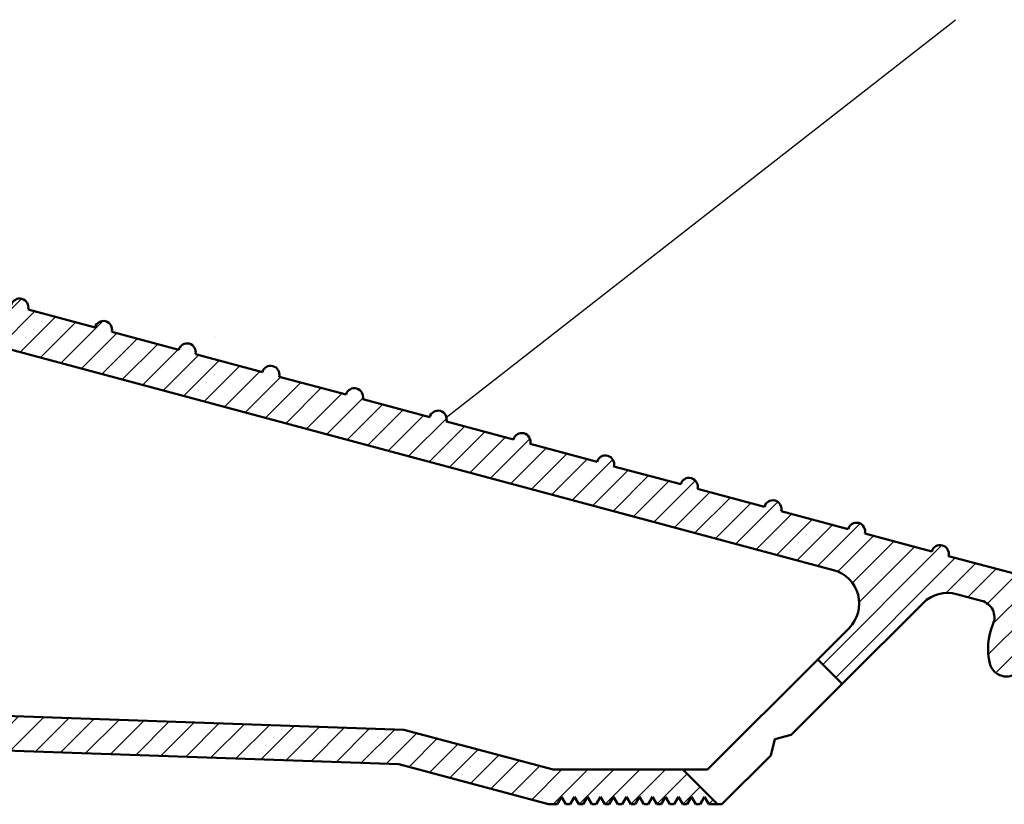
# Model space of a CAD drawing. Units: millimetres. Extents: x 7798 to 11694, y -2325 to 1114.
# Drawn here: x 8008 to 8064, y -183 to -138 of the extents above; entities that cross this region are included whole.
import ezdxf

# ---------------------------------------------------------------- set-up
doc = ezdxf.new("R2010")
doc.units = ezdxf.units.MM
doc.layers.add('Hatch', color=7, linetype='Continuous', lineweight=9, true_color=0x1e1e47)
doc.layers.add('Hatching', color=32, linetype='Continuous')
doc.layers.add('Visible Edges(ISO)', color=7, linetype='Continuous', lineweight=50)

# ---------------------------------------------------------------- blocks, each defined once
blk = doc.blocks.new('A$C7E102BA4')
at = {"layer": 'Hatch'}
h = blk.add_hatch(dxfattribs=at)
h.set_pattern_fill('ANSI31', color=256, scale=4.2291, style=0)
h.set_pattern_definition([(45, (-26.12414287936781, -31.77458261615607), (-0.3738031610395035, 0.3738031610395036), [])])
edge = h.paths.add_edge_path()
edge.add_line((52.44695508281893, 7.991999379843492), (52.69670508281888, 7.991999379843492))
edge.add_ellipse((52.69670508281934, 7.49249937984348), major_axis=(-5.927338960910376e-16, 0.4995000000000004), ratio=1, start_angle=180, end_angle=360.00000000000006, ccw=False)
edge.add_line((52.69670508281934, 6.992999379843468), (50.44895508281934, 6.992999379843695))
edge.add_line((50.44895508281934, 6.992999379843695), (50.44895508281934, 5.993999379843444))
edge.add_line((50.44895508281934, 5.993999379843444), (53.19620508281923, 5.993999379843444))
edge.add_ellipse((53.19620508281923, 6.992999379843468), major_axis=(1.185467792182075e-15, -0.9990000000000008), ratio=1, start_angle=0, end_angle=90.0000000000002)
edge.add_line((54.19520508281903, 6.992999379843468), (54.19520508281903, 13.57504002337168))
edge.add_ellipse((54.69470508281893, 13.57504002337168), major_axis=(-0.4994999999999982, -3.920072300892632e-15), ratio=1, start_angle=261.1519750925154, end_angle=359.99999999999994, ccw=False)
edge.add_ellipse((54.84836537702949, 14.56215172626207), major_axis=(-0.07683014710522804, -0.4935558514451923), ratio=1, start_angle=0, end_angle=172.7698464292827)
edge.add_ellipse((55.19420508281928, 15.76205649764995), major_axis=(-0.207503823473719, -0.7199428628327303), ratio=1, start_angle=107.1563569564037, end_angle=359.99999999999994, ccw=False)
edge.add_ellipse((56.44273399300118, 15.78555379408374), major_axis=(-0.4994115640728126, -0.009398918573507178), ratio=1, start_angle=0, end_angle=180)
edge.add_ellipse((55.19420508281837, 15.76205649764995), major_axis=(1.74794047425567, 0.03289621500732707), ratio=1, start_angle=5.026412309096172e-14, end_angle=3.393042156286095)
edge.add_ellipse((57.43511431993329, 15.93728735542607), major_axis=(-0.4979798304697887, -0.03894019061690484), ratio=1, start_angle=250.5287793655101, end_angle=360, ccw=False)
edge.add_line((57.56439443296176, 16.41976730565739), (93.63234611165535, 6.755388780706653))
edge.add_ellipse((93.37378588559795, 5.790428880244008), major_axis=(0.2585602260574229, 0.9649599004627832), ratio=1, start_angle=240.0000000000006, end_angle=360, ccw=False)
edge.add_line((94.08018556000343, 5.084029205838647), (93.1739542688324, 4.177797914667622))
edge.add_line((93.1739542688324, 4.177797914667622), (93.88035394323788, 3.471398240262147))
edge.add_line((93.88035394323788, 3.471398240262147), (96.21402538201573, 5.805069679040116))
edge.add_ellipse((96.92042505642121, 5.098670004634755), major_axis=(-0.7063996744053597, 0.7063996744053775), ratio=1, start_angle=300.00000000000114, end_angle=360.00000000000006, ccw=False)
edge.add_line((97.1789852824786, 6.063629905097514), (97.89912174841129, 5.87066992061068))
edge.add_ellipse((97.76984163538236, 5.388189970379358), major_axis=(0.1292801130287158, 0.4824799502313913), ratio=1, start_angle=261.59996057777636, end_angle=360, ccw=False)
edge.add_ellipse((99.83272398105055, 4.495499379843523), major_axis=(-1.604464046630769, 0.6943149037501077), ratio=1, start_angle=4.543649544947657e-15, end_angle=37.8368776926597)
edge.add_ellipse((98.62340567738283, 4.184170288823907), major_axis=(-0.4837273214669434, -0.1245316364078286), ratio=1, start_angle=0, end_angle=180)
edge.add_ellipse((99.83272398105055, 4.495499379843523), major_axis=(-0.7255909822004238, -0.1867974546117529), ratio=1, start_angle=107.1563569564029, end_angle=360.0000000000006, ccw=False)
edge.add_ellipse((100.4869250580327, 3.431827666684285), major_axis=(-0.2616804307929714, 0.4254686852636789), ratio=1, start_angle=0, end_angle=180)
edge.add_ellipse((99.8327239810501, 4.495499379843523), major_axis=(0.9158815077754312, -1.489140398422911), ratio=1, start_angle=0, end_angle=36.91424715917292)
edge.add_ellipse((101.9241770590379, 3.67196790802484), major_axis=(-0.464767350663939, 0.1830069937374743), ratio=1, start_angle=257.7533102726898, end_angle=360, ccw=False)
edge.add_ellipse((95.82073061393248, -5.466197251991161), major_axis=(6.380875828974154, 9.553536303653084), ratio=1, start_angle=339.2048521796952, end_angle=360, ccw=False)
edge.add_ellipse((105.3811123420405, 1.344501263973029), major_axis=(-0.2034123771937938, -0.1449084790630603), ratio=1, start_angle=0, end_angle=88.7808488659853)
edge.add_line((105.5216600949066, 1.138051774595283), (105.9346487466041, 1.419208328337277))
edge.add_ellipse((105.7941009937381, 1.625657817715023), major_axis=(0.1405477528659723, -0.2064494893777375), ratio=1, start_angle=0, end_angle=91.16938280561143)
edge.add_ellipse((95.82073061393521, -5.466197251988774), major_axis=(10.17690855081933, 7.236586805820137), ratio=1, start_angle=0, end_angle=3.698489454266936)
edge.add_ellipse((105.3501510076271, 2.603982622722583), major_axis=(0.1594896430338834, -0.1921929141902007), ratio=1, start_angle=2.206509810265342e-12, end_angle=181.1459346897146)
edge.add_ellipse((95.82073061393203, -5.466197251991389), major_axis=(9.366118982503915, 8.259144716954244), ratio=1, start_angle=0, end_angle=9.186471575104543)
edge.add_ellipse((103.5536170816472, 4.338909740155145), major_axis=(0.1945457571972458, -0.1566110176729309), ratio=1, start_angle=0, end_angle=181.1459346897174)
edge.add_ellipse((95.82073061393248, -5.466197251991161), major_axis=(7.535247555930635, 9.957795967022282), ratio=1, start_angle=4.579998741307408e-14, end_angle=9.18647157510479)
edge.add_ellipse((101.4477676969586, 5.681632577901837), major_axis=(0.2218200410727087, -0.1147646804487406), ratio=1, start_angle=0, end_angle=181.1459346897142)
edge.add_ellipse((95.82073061393248, -5.46619725199082), major_axis=(5.402966227120285, 11.25813537840939), ratio=1, start_angle=0, end_angle=9.186398460068094)
edge.add_ellipse((99.11690060364435, 6.578607964020989), major_axis=(0.2401730315561953, -0.06849801028574978), ratio=1, start_angle=0, end_angle=180.9182956582514)
edge.add_line((98.8756606285283, 6.643248020535339), (96.94574082760255, 7.160368472650134))
edge.add_ellipse((96.7045008524874, 7.225008529164484), major_axis=(0.2412399751157067, -0.06464005651435342), ratio=1, start_angle=0, end_angle=180)
edge.add_line((96.46326087737134, 7.289648585678833), (94.5333410764456, 7.806769037793629))
edge.add_ellipse((94.29210110133045, 7.871409094308092), major_axis=(0.2412399751156978, -0.06464005651434898), ratio=1, start_angle=0, end_angle=180)
edge.add_line((94.05086112621439, 7.936049150822441), (92.12094132528864, 8.453169602937237))
edge.add_ellipse((91.87970135017349, 8.517809659451586), major_axis=(0.2412399751156979, -0.06464005651435459), ratio=1, start_angle=4.071109992273301e-13, end_angle=180)
edge.add_line((91.63846137505789, 8.582449715965936), (89.70854157413214, 9.099570168080731))
edge.add_ellipse((89.46730159901654, 9.164210224595195), major_axis=(0.2412399751156981, -0.0646400565143502), ratio=1, start_angle=0, end_angle=180)
edge.add_line((89.22606162390093, 9.228850281109544), (87.29614182297519, 9.74597073322434))
edge.add_ellipse((87.05490184785958, 9.81061078973869), major_axis=(0.2412399751156939, -0.06464005651435355), ratio=1, start_angle=2.035554996136651e-13, end_angle=180)
edge.add_line((86.81366187274398, 9.875250846253039), (84.88374207181823, 10.39237129836783))
edge.add_ellipse((84.64250209670263, 10.4570113548823), major_axis=(0.2412399751156934, -0.06464005651435237), ratio=1, start_angle=0, end_angle=180)
edge.add_line((84.40126212158702, 10.52165141139665), (82.47134232066128, 11.03877186351144))
edge.add_ellipse((82.23010234554567, 11.10341192002579), major_axis=(0.2412399751156935, -0.06464005651435459), ratio=1, start_angle=0, end_angle=180)
edge.add_line((81.98886237043007, 11.16805197654014), (80.05894256950432, 11.68517242865494))
edge.add_ellipse((79.81770259438872, 11.7498124851694), major_axis=(0.2412399751156935, -0.06464005651435459), ratio=1, start_angle=0, end_angle=180)
edge.add_line((79.57646261927312, 11.81445254168375), (77.64654281834737, 12.33157299379855))
edge.add_ellipse((77.40530284323177, 12.39621305031289), major_axis=(0.2412399751156939, -0.06464005651435355), ratio=1, start_angle=2.544443745170813e-13, end_angle=180)
edge.add_line((77.16406286811616, 12.46085310682724), (75.23414306719042, 12.97797355894204))
edge.add_ellipse((74.99290309207481, 13.04261361545639), major_axis=(0.2412399751156935, -0.06464005651435459), ratio=1, start_angle=0, end_angle=180)
edge.add_line((74.75166311695921, 13.10725367197074), (72.82174331603346, 13.62437412408553))
edge.add_ellipse((72.58050334091786, 13.6890141806), major_axis=(0.2412399751156935, -0.06464005651435459), ratio=1, start_angle=1.212586472307973e-13, end_angle=180)
edge.add_line((72.33926336580225, 13.75365423711435), (70.40934356487651, 14.27077468922914))
edge.add_ellipse((70.1681035897609, 14.33541474574349), major_axis=(0.2412399751156935, -0.06464005651435459), ratio=1, start_angle=0, end_angle=180)
edge.add_line((69.9268636146453, 14.40005480225784), (67.99694381371955, 14.91717525437264))
edge.add_ellipse((67.75570383860395, 14.9818153108871), major_axis=(0.2412399751156957, -0.0646400565143529), ratio=1, start_angle=0, end_angle=179.9999999999999)
edge.add_line((67.51446386348834, 15.04645536740145), (65.5845440625626, 15.56357581951625))
edge.add_ellipse((65.343304087447, 15.62821587603059), major_axis=(0.2412399751156958, -0.06464005651435238), ratio=1, start_angle=1.987846675914696e-15, end_angle=180)
edge.add_line((65.10206411233139, 15.69285593254494), (63.17214431140565, 16.20997638465974))
edge.add_ellipse((62.93090433629004, 16.2746164411742), major_axis=(0.2412399751156958, -0.06464005651435266), ratio=1, start_angle=0, end_angle=180)
edge.add_line((62.68966436117444, 16.33925649768855), (60.75974456024869, 16.85637694980335))
edge.add_ellipse((60.51850458513309, 16.9210170063177), major_axis=(0.2412399751156956, -0.06464005651435456), ratio=1, start_angle=0, end_angle=180)
edge.add_line((60.27726461001748, 16.98565706283205), (58.34734480909174, 17.50277751494684))
edge.add_ellipse((58.10610483397613, 17.56741757146119), major_axis=(0.2412399751156956, -0.06464005651435341), ratio=1, start_angle=0, end_angle=180)
edge.add_line((57.86486485886053, 17.63205762797566), (55.93494505793478, 18.14917808009045))
edge.add_ellipse((55.69370508281918, 18.2138181366048), major_axis=(0.2412399751156947, -0.06464005651435499), ratio=1, start_angle=1.017777498068325e-13, end_angle=180.0000000000001)
edge.add_line((55.45246510770357, 18.27845819311915), (54.69470508281938, 18.48149937984351))
edge.add_line((54.69470508281893, 18.48149937984351), (53.19620508281878, 18.48149937984351))
edge.add_ellipse((53.19620508281923, 17.9819993798435), major_axis=(-3.817749529077201e-17, 0.4995000000000004), ratio=1, start_angle=0, end_angle=89.99999999999974)
edge.add_ellipse((52.94645508281928, 17.9819993798435), major_axis=(-0.2497500000000013, -1.577278478454525e-16), ratio=1, start_angle=0, end_angle=89.9999999999997)
edge.add_line((52.94645508281928, 17.73224937984344), (53.19620508281923, 17.73224937984344))
edge.add_line((53.19620508281923, 17.73224937984344), (53.19620508281923, 8.741249379843453))
edge.add_ellipse((52.94645508281928, 8.741249379843453), major_axis=(0.2497499999999969, 3.34642715244698e-15), ratio=1, start_angle=269.9999999999986, end_angle=360, ccw=False)
edge.add_line((52.94645508281928, 8.491499379843503), (52.44695508281939, 8.491499379843503))
edge.add_ellipse((52.44695508281893, 8.24174937984344), major_axis=(5.354676531548796e-16, 0.2497500000000002), ratio=1, start_angle=0, end_angle=180.0000000000002)
edge = h.paths.add_edge_path()
edge.add_line((57.02630128210194, 1.248749379843503), (57.44195508281882, 1.498499379843452))
edge.add_line((57.44195508281928, 1.498499379843452), (57.85760888353616, 1.248749379843503))
edge.add_line((57.85760888353616, 1.248749379843503), (60.93845508281902, 1.248749379843503))
edge.add_ellipse((60.93845508281902, 1.498499379843452), major_axis=(1.908874764538602e-17, -0.2497499999999991), ratio=1, start_angle=0, end_angle=90)
edge.add_line((61.18820508281897, 1.498499379843452), (61.18820508281897, 1.592878547858049))
edge.add_ellipse((61.43795508281892, 1.592878547858049), major_axis=(-0.2497499999999991, -1.908874764538601e-17), ratio=1, start_angle=267.99999999999955, end_angle=360, ccw=False)
edge.add_line((61.44667123212048, 1.84247640690603), (67.44067123212062, 1.633161314572476))
edge.add_ellipse((67.43195508281906, 1.383563455524495), major_axis=(0.008716149301449587, 0.2495978590480226), ratio=1, start_angle=272.00000000000045, end_angle=360, ccw=False)
edge.add_line((67.68170508281901, 1.383563455524495), (67.68170508281901, 1.248749379843503))
edge.add_ellipse((67.43195508281906, 1.248749379843503), major_axis=(0.2497499999999991, 1.908874764538601e-17), ratio=1, start_angle=270, end_angle=360, ccw=False)
edge.add_line((67.43195508281906, 0.9989993798434398), (66.93245508281916, 0.9989993798434398))
edge.add_ellipse((66.93245508281916, 0.7492493798434907), major_axis=(-1.908874764538602e-17, 0.2497499999999991), ratio=1, start_angle=0, end_angle=90)
edge.add_line((66.68270508281921, 0.7492493798434907), (66.68270508281921, 0.2497493798434789))
edge.add_ellipse((66.93245508281916, 0.2497493798434789), major_axis=(-0.2497499999999991, -1.908874764538601e-17), ratio=1, start_angle=0, end_angle=90)
edge.add_line((66.93245508281916, -6.201564701768802e-07), (69.4299550828191, -6.201564701768802e-07))
edge.add_ellipse((69.4299550828191, 0.2497493798434789), major_axis=(1.908874764538602e-17, -0.2497499999999991), ratio=1, start_angle=1.013398300165342e-12, end_angle=90)
edge.add_line((69.67970508281905, 0.2497493798434789), (69.67970508281905, 0.7492493798434907))
edge.add_ellipse((69.4299550828191, 0.7492493798434907), major_axis=(0.2497499999999991, -2.19913685555569e-15), ratio=1, start_angle=0, end_angle=90.00000000000051)
edge.add_line((69.4299550828191, 0.9989993798434398), (68.93045508281921, 0.9989993798434398))
edge.add_ellipse((68.93045508281921, 1.248749379843503), major_axis=(1.908874764538602e-17, -0.2497499999999991), ratio=1, start_angle=270, end_angle=360, ccw=False)
edge.add_line((68.68070508281926, 1.248749379843503), (68.68070508281926, 1.331234682441163))
edge.add_ellipse((68.93045508281921, 1.331234682441163), major_axis=(-0.2497500000000036, 4.417362458756739e-15), ratio=1, start_angle=268.00000000000205, end_angle=360, ccw=False)
edge.add_line((68.93917123212077, 1.580832541489144), (81.09894054645702, 1.156204040190346))
edge.add_line((81.09894054645656, 1.156204040190346), (85.41395508281903, -6.20156583863718e-07))
edge.add_line((85.41395508281903, -6.201564701768802e-07), (85.66370508281898, -6.201564701768802e-07))
edge.add_line((85.66370508281898, -6.201564701768802e-07), (85.78858008281895, 0.2162892244386967))
edge.add_line((85.78858008281895, 0.2162892244386967), (85.91345508281893, -6.201564701768802e-07))
edge.add_line((85.91345508281893, -6.201564701768802e-07), (86.0383300828189, -6.201564701768802e-07))
edge.add_line((86.0383300828189, -6.201564701768802e-07), (86.16320508281888, 0.2162892244386967))
edge.add_line((86.16320508281933, 0.2162892244386967), (86.2880800828193, -6.201564701768802e-07))
edge.add_line((86.2880800828193, -6.201564701768802e-07), (86.41295508281928, -6.201564701768802e-07))
edge.add_line((86.41295508281928, -6.201564701768802e-07), (86.53783008281926, 0.2162892244386967))
edge.add_line((86.53783008281926, 0.2162892244386967), (86.66270508281923, -6.201564701768802e-07))
edge.add_line((86.66270508281923, -6.201564701768802e-07), (86.7875800828192, -6.201564701768802e-07))
edge.add_line((86.7875800828192, -6.201564701768802e-07), (86.91245508281918, 0.2162892244386967))
edge.add_line((86.91245508281918, 0.2162892244386967), (87.03733008281915, -6.201564701768802e-07))
edge.add_line((87.03733008281915, -6.201564701768802e-07), (87.16220508281913, -6.201564701768802e-07))
edge.add_line((87.16220508281913, -6.201564701768802e-07), (87.2870800828191, 0.2162892244386967))
edge.add_line((87.2870800828191, 0.2162892244386967), (87.41195508281908, -6.201564701768802e-07))
edge.add_line((87.41195508281908, -6.201564701768802e-07), (87.53683008281905, -6.201564701768802e-07))
edge.add_line((87.53683008281905, -6.201564701768802e-07), (87.66170508281903, 0.2162892244386967))
edge.add_line((87.66170508281903, 0.2162892244386967), (87.786580082819, -6.201564701768802e-07))
edge.add_line((87.786580082819, -6.201564701768802e-07), (87.91145508281897, -6.201564701768802e-07))
edge.add_line((87.91145508281897, -6.201564701768802e-07), (88.03633008281895, 0.2162892244386967))
edge.add_line((88.03633008281895, 0.2162892244386967), (88.16120508281892, -6.201564701768802e-07))
edge.add_line((88.16120508281892, -6.201564701768802e-07), (88.2860800828189, -6.201564701768802e-07))
edge.add_line((88.28608008281935, -6.201564701768802e-07), (88.41095508281933, 0.2162892244386967))
edge.add_line((88.41095508281933, 0.2162892244386967), (88.5358300828193, -6.201564701768802e-07))
edge.add_line((88.5358300828193, -6.201564701768802e-07), (88.66070508281928, -6.201564701768802e-07))
edge.add_line((88.66070508281928, -6.201564701768802e-07), (88.78558008281925, 0.2162892244386967))
edge.add_line((88.78558008281925, 0.2162892244386967), (88.91045508281923, -6.201564701768802e-07))
edge.add_line((88.91045508281923, -6.201564701768802e-07), (89.0353300828192, -6.201564701768802e-07))
edge.add_line((89.0353300828192, -6.201564701768802e-07), (89.16020508281918, 0.2162892244386967))
edge.add_line((89.16020508281918, 0.2162892244386967), (89.28508008281915, -6.201564701768802e-07))
edge.add_line((89.28508008281915, -6.201564701768802e-07), (89.40995508281912, -6.201564701768802e-07))
edge.add_line((89.40995508281912, -6.201564701768802e-07), (89.5348300828191, 0.2162892244386967))
edge.add_line((89.5348300828191, 0.2162892244386967), (89.65970508281907, -6.201564701768802e-07))
edge.add_line((89.65970508281907, -6.201564701768802e-07), (89.78458008281905, -6.201564701768802e-07))
edge.add_line((89.78458008281905, -6.201564701768802e-07), (89.90945508281902, 0.2162892244386967))
edge.add_line((89.90945508281902, 0.2162892244386967), (90.034330082819, -6.201564701768802e-07))
edge.add_line((90.034330082819, -6.201564701768802e-07), (90.28775605960254, -6.201564701768802e-07))
edge.add_line((90.28775605960254, -6.201564701768802e-07), (89.28875605960275, 0.9989993798435535))
edge.add_line((89.28875605960275, 0.9989993798434398), (85.54547592790914, 0.9989993798434398))
edge.add_line((85.54547592790914, 0.9989993798434398), (81.24755747926838, 2.150623157291534))
edge.add_line((81.24755747926838, 2.150623157291648), (44.69500665640544, 3.427066358912271))
edge.add_ellipse((44.73981263895212, 4.710141823710615), major_axis=(-0.04480598254674156, -1.283075464798378), ratio=1, start_angle=181.9999999999997, end_angle=359.9999999999999, ccw=False)
edge.add_line((44.73981263895212, 5.993999379843444), (45.45395508281899, 5.993999379843444))
edge.add_line((45.45395508281899, 5.993999379843558), (45.45395508281899, 6.992999379843695))
edge.add_line((45.45395508281899, 6.992999379843695), (43.206205082819, 6.992999379843468))
edge.add_ellipse((43.206205082819, 7.49249937984348), major_axis=(5.927338960910376e-16, -0.4995000000000004), ratio=1, start_angle=180.0000000000001, end_angle=360.00000000000006, ccw=False)
edge.add_line((43.206205082819, 7.991999379843492), (43.45595508281895, 7.991999379843492))
edge.add_ellipse((43.45595508281895, 8.24174937984344), major_axis=(-5.354676531548831e-16, -0.2497499999999991), ratio=1, start_angle=1.228429893555545e-13, end_angle=180.0000000000001)
edge.add_line((43.45595508281895, 8.491499379843503), (42.95645508281905, 8.491499379843503))
edge.add_ellipse((42.95645508281905, 8.741249379843453), major_axis=(2.79187075164674e-15, -0.2497499999999958), ratio=1, start_angle=269.9999999999986, end_angle=359.99999999999983, ccw=False)
edge.add_line((42.7067050828191, 8.741249379843453), (42.7067050828191, 17.73224937984344))
edge.add_line((42.7067050828191, 17.73224937984344), (42.95645508281905, 17.73224937984344))
edge.add_ellipse((42.95645508281905, 17.9819993798435), major_axis=(5.736451484456519e-16, -0.2497500000000001), ratio=1, start_angle=0, end_angle=90.00000000000061)
edge.add_ellipse((42.7067050828191, 17.9819993798435), major_axis=(0.4994999999999999, 3.226876799892312e-15), ratio=1, start_angle=1.387457627628712e-13, end_angle=89.99999999999962)
edge.add_line((42.7067050828191, 18.48149937984351), (40.4589550828191, 18.48149937984351))
edge.add_ellipse((40.4589550828191, 18.23174937984345), major_axis=(-1.128201549245917e-15, 0.2497500000000007), ratio=1, start_angle=0, end_angle=89.9999999999995)
edge.add_line((40.20920508281915, 18.23174937984345), (40.20920508281915, 17.48249937984349))
edge.add_ellipse((40.4589550828191, 17.48249937984349), major_axis=(-0.2497500000000002, 2.581894527547468e-16), ratio=1, start_angle=0, end_angle=180)
edge.add_line((40.70870508281905, 17.48249937984349), (41.4579550828189, 17.48249937984349))
edge.add_ellipse((41.45795508281935, 17.23274937984354), major_axis=(-1.128201549245917e-15, 0.2497499999999991), ratio=1, start_angle=269.9999999999995, end_angle=360.0000000000002, ccw=False)
edge.add_line((41.7077050828193, 17.23274937984354), (41.7077050828193, 16.73324937984353))
edge.add_ellipse((41.7077050828193, 16.48349937984347), major_axis=(1.090024053955152e-15, 0.2497499999999999), ratio=1, start_angle=0, end_angle=180.0000000000002)
edge.add_line((41.7077050828193, 16.23374937984352), (41.7077050828193, 14.73524937984348))
edge.add_ellipse((41.7077050828193, 14.48549937984353), major_axis=(1.090024053955145e-15, 0.2497500000000002), ratio=1, start_angle=2.500651766140945e-13, end_angle=180.0000000000003)
edge.add_line((41.7077050828193, 14.23574937984347), (41.7077050828193, 12.73724937984343))
edge.add_ellipse((41.7077050828193, 12.48749937984348), major_axis=(-1.9088747645386e-17, 0.2497500000000002), ratio=1, start_angle=0, end_angle=180)
edge.add_line((41.7077050828193, 12.23774937984354), (41.7077050828193, 10.7392493798435))
edge.add_ellipse((41.7077050828193, 10.48949937984344), major_axis=(2.199136855555676e-15, 0.2497500000000002), ratio=1, start_angle=5.045095511311756e-13, end_angle=180)
edge.add_line((41.7077050828193, 10.23974937984349), (41.7077050828193, 8.741249379843453))
edge.add_ellipse((41.7077050828193, 8.491499379843503), major_axis=(2.199136855555676e-15, 0.2497500000000002), ratio=1, start_angle=0, end_angle=180)
edge.add_line((41.7077050828193, 8.24174937984344), (41.7077050828193, 6.743249379843405))
edge.add_ellipse((41.7077050828193, 6.493499379843456), major_axis=(2.19913685555569e-15, 0.2497499999999991), ratio=1, start_angle=0, end_angle=180)
edge.add_line((41.7077050828193, 6.243749379843507), (41.7077050828193, 4.87012437984356))
edge.add_ellipse((41.45795508281935, 4.870124379843446), major_axis=(0.249749999999998, 1.908874764538583e-17), ratio=1, start_angle=270, end_angle=360, ccw=False)
edge.add_line((41.45795508281935, 4.620374379843497), (38.96100099373825, 4.620374379843497))
edge.add_ellipse((38.7112509937383, 4.620374379843497), major_axis=(0.2497499999999991, 1.908874764538601e-17), ratio=1, start_angle=0, end_angle=180)
edge.add_line((38.4615009937379, 4.620374379843497), (36.46350099373785, 4.620374379843497))
edge.add_ellipse((36.2137509937379, 4.620374379843497), major_axis=(0.2497499999999991, 1.908874764538601e-17), ratio=1, start_angle=0, end_angle=180)
edge.add_line((35.96400099373795, 4.620374379843497), (33.96600099373791, 4.620374379843497))
edge.add_ellipse((33.71625099373796, 4.620374379843497), major_axis=(0.2497499999999991, 1.908874764538601e-17), ratio=1, start_angle=0, end_angle=180)
edge.add_line((33.46650099373801, 4.620374379843497), (31.46850099373796, 4.620374379843497))
edge.add_ellipse((31.21875099373801, 4.620374379843497), major_axis=(0.2497499999999991, 1.908874764538601e-17), ratio=1, start_angle=5.04509551131178e-13, end_angle=180)
edge.add_line((30.96900099373806, 4.620374379843497), (30.96900099373806, 2.996999379843487))
edge.add_ellipse((30.71925099373811, 2.996999379843487), major_axis=(0.2497499999999991, 1.908874764538601e-17), ratio=1, start_angle=270, end_angle=360, ccw=False)
edge.add_line((30.71925099373811, 2.747249379843538), (27.22275099373792, 2.747249379843538))
edge.add_ellipse((27.22275099373792, 2.996999379843487), major_axis=(1.908874764538602e-17, -0.2497499999999991), ratio=1, start_angle=270, end_angle=360.000000000001, ccw=False)
edge.add_line((26.97300099373797, 2.996999379843487), (26.97300099373797, 4.620374379843497))
edge.add_ellipse((26.72325099373802, 4.620374379843497), major_axis=(0.2497499999999991, 1.908874764538601e-17), ratio=1, start_angle=0, end_angle=180)
edge.add_line((26.47350099373807, 4.620374379843497), (23.82615099373788, 4.620374379843497))
edge.add_ellipse((23.57640099373793, 4.620374379843497), major_axis=(0.2497499999999991, 2.237314350846448e-15), ratio=1, start_angle=0, end_angle=180)
edge.add_line((23.32665099373799, 4.620374379843497), (21.32865099373794, 4.620374379843497))
edge.add_ellipse((21.07890099373799, 4.620374379843497), major_axis=(0.2497499999999991, 2.237314350846448e-15), ratio=1, start_angle=0, end_angle=180)
edge.add_line((20.82915099373804, 4.620374379843497), (18.83115099373799, 4.620374379843497))
edge.add_ellipse((18.58140099373804, 4.620374379843497), major_axis=(0.2497499999999991, 2.237314350846448e-15), ratio=1, start_angle=0, end_angle=180)
edge.add_line((18.33165099373809, 4.620374379843497), (16.33365099373805, 4.620374379843497))
edge.add_ellipse((16.0839009937381, 4.620374379843497), major_axis=(0.2497499999999991, -2.19913685555569e-15), ratio=1, start_angle=0, end_angle=180)
edge.add_line((15.83415099373815, 4.620374379843497), (13.18680099373796, 4.620374379843497))
edge.add_ellipse((12.93705099373801, 4.620374379843497), major_axis=(0.2497499999999991, 2.237314350846448e-15), ratio=1, start_angle=0, end_angle=180)
edge.add_line((12.68730099373806, 4.620374379843497), (12.68730099373806, 2.996999379843487))
edge.add_ellipse((12.43755099373811, 2.996999379843487), major_axis=(0.2497499999999991, 2.237314350846448e-15), ratio=1, start_angle=269.9999999999995, end_angle=360, ccw=False)
edge.add_line((12.43755099373811, 2.747249379843538), (8.44155099373802, 2.747249379843538))
edge.add_ellipse((8.44155099373802, 2.996999379843487), major_axis=(1.908874764538585e-17, -0.2497499999999969), ratio=1, start_angle=269.999999999999, end_angle=360, ccw=False)
edge.add_line((8.19180099373807, 2.996999379843487), (8.19180099373807, 4.620374379843497))
edge.add_ellipse((7.942050993738121, 4.620374379843497), major_axis=(0.2497499999999991, 1.908874764538601e-17), ratio=1, start_angle=0, end_angle=180)
edge.add_line((7.692300993738172, 4.620374379843497), (5.494500993738257, 4.620374379843497))
edge.add_ellipse((5.244750993738307, 4.620374379843497), major_axis=(0.2497500000000036, 4.455539954047532e-15), ratio=1, start_angle=0, end_angle=180)
edge.add_line((4.995000993738358, 4.620374379843497), (2.997000993738311, 4.620374379843497))
edge.add_ellipse((2.747250993738362, 4.620374379843497), major_axis=(0.2497500000000036, 4.455539954047532e-15), ratio=1, start_angle=5.045095511311689e-13, end_angle=180)
edge.add_line((2.497500993737958, 4.620374379843497), (0.4995009937379109, 4.620374379843497))
edge.add_ellipse((0.2497509937379618, 4.620374379843497), major_axis=(0.2497500000000036, 4.455539954047532e-15), ratio=1, start_angle=0, end_angle=180)
edge.add_line((9.937380127666984e-07, 4.620374379843497), (9.937380127666984e-07, 0.2497493798434789))
edge.add_ellipse((0.2497509937379618, 0.2497493798434789), major_axis=(-0.2497500000000036, -2.237314350846449e-15), ratio=1, start_angle=0, end_angle=89.9999999999995)
edge.add_line((0.2497509937379618, -6.201564701768802e-07), (2.747250993737907, -6.201564701768802e-07))
edge.add_ellipse((2.747250993737907, 0.2497493798434789), major_axis=(8.891991160449588e-15, -0.2497500000000102), ratio=1, start_angle=0, end_angle=89.99999999999542)
edge.add_line((2.997000993738311, 0.2497493798434789), (2.997000993738311, 0.7492493798434907))
edge.add_ellipse((2.747250993738362, 0.7492493798434907), major_axis=(0.2497499999999947, -8.853813665158866e-15), ratio=1, start_angle=0, end_angle=90.00000000000408)
edge.add_line((2.747250993738362, 0.9989993798434398), (1.248750993738213, 0.9989993798434398))
edge.add_ellipse((1.248750993738213, 1.248749379843503), major_axis=(1.908874764538619e-17, -0.2497500000000013), ratio=1, start_angle=270.0000000000005, end_angle=360, ccw=False)
edge.add_line((0.9990009937382638, 1.248749379843503), (0.9990009937382638, 2.872124379843513))
edge.add_ellipse((1.248750993738213, 2.872124379843513), major_axis=(-0.2497500000000036, 2.199136855555689e-15), ratio=1, start_angle=270.0000000000005, end_angle=360, ccw=False)
edge.add_line((1.248750993738213, 3.121874379843462), (6.443550993738427, 3.121874379843462))
edge.add_ellipse((6.443550993737972, 2.872124379843513), major_axis=(-8.891991160449643e-15, 0.249749999999988), ratio=1, start_angle=269.9999999999949, end_angle=360, ccw=False)
edge.add_line((6.693300993737921, 2.872124379843513), (6.693300993737921, 1.498499379843565))
edge.add_ellipse((6.943050993738325, 1.498499379843452), major_axis=(-0.2497500000000036, -4.455539954047532e-15), ratio=1, start_angle=0, end_angle=89.99999999999899)
edge.add_line((6.943050993738325, 1.248749379843503), (10.03870783391221, 1.248749379843503))
edge.add_line((10.03870783391176, 1.248749379843503), (10.43955099373807, 1.521637462710942))
edge.add_line((10.43955099373807, 1.521637462710942), (10.84039415356438, 1.248749379843503))
edge.add_line((10.84039415356438, 1.248749379843503), (13.93605099373826, 1.248749379843503))
edge.add_ellipse((13.93605099373826, 1.498499379843452), major_axis=(1.908874764538626e-17, -0.2497500000000036), ratio=1, start_angle=1.013398300165324e-12, end_angle=89.99999999999899)
edge.add_line((14.18580099373821, 1.498499379843452), (14.18580099373821, 2.872124379843399))
edge.add_ellipse((14.43555099373816, 2.872124379843513), major_axis=(-0.2497499999999991, -1.908874764538601e-17), ratio=1, start_angle=270, end_angle=360, ccw=False)
edge.add_line((14.43555099373816, 3.121874379843462), (25.22475099373833, 3.121874379843462))
edge.add_ellipse((25.22475099373833, 2.872124379843513), major_axis=(-1.908874764538585e-17, 0.2497499999999969), ratio=1, start_angle=269.9999999999995, end_angle=360.000000000001, ccw=False)
edge.add_line((25.47450099373827, 2.872124379843513), (25.47450099373827, 1.498499379843565))
edge.add_ellipse((25.72425099373822, 1.498499379843452), major_axis=(-0.2497499999999991, 2.19913685555569e-15), ratio=1, start_angle=0, end_angle=90.00000000000051)
edge.add_line((25.72425099373822, 1.248749379843503), (28.57015783391216, 1.248749379843503))
edge.add_line((28.57015783391216, 1.248749379843503), (28.97100099373847, 1.521637462710942))
edge.add_line((28.97100099373802, 1.521637462710942), (29.37184415356433, 1.248749379843503))
edge.add_line((29.37184415356433, 1.248749379843503), (32.21775099373826, 1.248749379843503))
edge.add_ellipse((32.21775099373826, 1.498499379843452), major_axis=(1.908874764538602e-17, -0.2497499999999991), ratio=1, start_angle=0, end_angle=90)
edge.add_line((32.46750099373821, 1.498499379843452), (32.46750099373821, 2.872124379843399))
edge.add_ellipse((32.71725099373816, 2.872124379843513), major_axis=(-0.2497499999999991, -1.908874764538601e-17), ratio=1, start_angle=270, end_angle=360, ccw=False)
edge.add_line((32.71725099373816, 3.121874379843462), (41.45795508281935, 3.121874379843462))
edge.add_ellipse((41.4579550828189, 2.872124379843513), major_axis=(3.308249657156221e-15, 0.2497500000000013), ratio=1, start_angle=270.00000000000074, end_angle=359.99999999999875, ccw=False)
edge.add_line((41.7077050828193, 2.872124379843513), (41.7077050828193, 1.248749379843503))
edge.add_ellipse((41.45795508281935, 1.248749379843503), major_axis=(0.249749999999998, 1.908874764538583e-17), ratio=1, start_angle=270, end_angle=360, ccw=False)
edge.add_line((41.45795508281935, 0.9989993798434398), (40.95845508281946, 0.9989993798434398))
edge.add_ellipse((40.958455082819, 0.7492493798434907), major_axis=(-2.237314350846462e-15, 0.2497500000000013), ratio=1, start_angle=5.088887490341627e-13, end_angle=89.9999999999995)
edge.add_line((40.70870508281905, 0.7492493798434907), (40.70870508281905, 0.2497493798434789))
edge.add_ellipse((40.958455082819, 0.2497493798434789), major_axis=(-0.2497500000000013, -1.908874764538618e-17), ratio=1, start_angle=0, end_angle=89.9999999999995)
edge.add_line((40.958455082819, -6.201564701768802e-07), (43.45595508281895, -6.201564701768802e-07))
edge.add_ellipse((43.45595508281895, 0.2497493798434789), major_axis=(1.908874764538602e-17, -0.2497499999999991), ratio=1, start_angle=0, end_angle=90)
edge.add_line((43.70570508281889, 0.2497493798434789), (43.70570508281889, 0.7492493798434907))
edge.add_ellipse((43.45595508281895, 0.7492493798434907), major_axis=(0.249750000000003, 2.237314350846449e-15), ratio=1, start_angle=0, end_angle=89.99999999999874)
edge.add_line((43.45595508281895, 0.9989993798434398), (42.95645508281905, 0.9989993798434398))
edge.add_ellipse((42.95645508281905, 1.248749379843503), major_axis=(2.791870751646727e-15, -0.2497499999999969), ratio=1, start_angle=269.9999999999991, end_angle=359.99999999999983, ccw=False)
edge.add_line((42.7067050828191, 1.248749379843503), (42.7067050828191, 2.238266749219747))
edge.add_ellipse((42.95645508281905, 2.238266749219747), major_axis=(-0.2497499999999991, -1.908874764538601e-17), ratio=1, start_angle=267.99999999999955, end_angle=360, ccw=False)
edge.add_line((42.96517123212061, 2.487864608267842), (53.45467123212075, 2.121563196684178))
edge.add_ellipse((53.44595508281918, 1.871965337636084), major_axis=(0.008716149301455074, 0.2495978590480252), ratio=1, start_angle=272.0000000000022, end_angle=359.99999999999926, ccw=False)
edge.add_line((53.69570508281913, 1.871965337636084), (53.69570508281913, 1.498499379843452))
edge.add_ellipse((53.94545508281908, 1.498499379843452), major_axis=(-0.249749999999998, -1.908874764538583e-17), ratio=1, start_angle=0, end_angle=90.00000000000026)
edge.add_line((53.94545508281908, 1.248749379843503), (57.02630128210194, 1.248749379843503))
at = {"layer": 'Visible Edges(ISO)'}
for p, q in [((57.56439443296176, 16.41976730565739), (93.63234611165535, 6.755388780706767)), ((72.33926336580225, 13.75365423711435), (70.40934356487651, 14.27077468922914)), ((74.75166311695921, 13.10725367197074), (72.82174331603346, 13.62437412408565)), ((77.16406286811616, 12.46085310682724), (75.23414306719042, 12.97797355894204)), ((79.57646261927312, 11.81445254168375), (77.64654281834737, 12.33157299379855)), ((81.98886237043007, 11.16805197654014), (80.05894256950432, 11.68517242865494)), ((84.40126212158702, 10.52165141139665), (82.47134232066128, 11.03877186351144)), ((86.81366187274398, 9.875250846253039), (84.88374207181823, 10.39237129836795)), ((89.22606162390093, 9.228850281109544), (87.29614182297519, 9.74597073322434)), ((91.63846137505789, 8.582449715965936), (89.70854157413214, 9.099570168080845)), ((94.05086112621439, 7.936049150822441), (92.1209413252891, 8.453169602937237)), ((96.4632608773718, 7.289648585678833), (94.53334107644605, 7.806769037793742)), ((98.8756606285283, 6.643248020535339), (96.945740827603, 7.160368472650134)), ((97.1789852824786, 6.063629905097514), (97.89912174841083, 5.87066992061068)), ((93.88035394323788, 3.471398240262147), (96.21402538201573, 5.805069679040116)), ((94.08018556000343, 5.084029205838647), (93.1739542688324, 4.177797914667622)), ((89.99515573400822, 0.9989993798434398), (93.1739542688324, 4.177797914667508)), ((93.1739542688324, 4.177797914667622), (93.88035394323788, 3.471398240262147)), ((81.24755747926838, 2.150623157291648), (44.69500665640544, 3.427066358912157)), ((93.88035394323788, 3.471398240262033), (92.40826637833743, 1.999310675361926)), ((85.54547592790914, 0.9989993798434398), (81.24755747926838, 2.150623157291648)), ((92.40826637833788, 1.999310675361812), (91.93775483862328, 1.88199897285017)), ((91.93775483862328, 1.88199897285017), (91.82044313611141, 1.41148743313579)), ((68.93917123212077, 1.580832541489144), (81.09894054645656, 1.156204040190346)), ((81.09894054645656, 1.156204040190346), (85.41395508281903, -6.201564701768802e-07)), ((91.82044313611141, 1.41148743313579), (90.40895508281938, -6.201563564900425e-07)), ((89.28875605960275, 0.9989993798434398), (85.54547592790914, 0.9989993798434398)), ((90.28775605960254, -6.201564701768802e-07), (89.28875605960275, 0.9989993798434398)), ((89.28875605960275, 0.9989993798434398), (89.99515573400822, 0.9989993798434398)), ((85.66370508281898, -6.201564701768802e-07), (85.78858008281895, 0.2162892244386967)), ((85.78858008281895, 0.2162892244386967), (85.91345508281893, -6.201564701768802e-07)), ((86.0383300828189, -6.201564701768802e-07), (86.16320508281933, 0.2162892244386967)), ((86.16320508281933, 0.2162892244386967), (86.2880800828193, -6.201564701768802e-07)), ((86.41295508281928, -6.201564701768802e-07), (86.53783008281926, 0.2162892244386967)), ((86.53783008281926, 0.2162892244386967), (86.66270508281923, -6.201564701768802e-07)), ((86.7875800828192, -6.201564701768802e-07), (86.91245508281918, 0.2162892244386967)), ((86.91245508281918, 0.2162892244386967), (87.03733008281915, -6.201564701768802e-07)), ((87.16220508281913, -6.201564701768802e-07), (87.2870800828191, 0.2162892244386967)), ((87.2870800828191, 0.2162892244386967), (87.41195508281908, -6.201564701768802e-07)), ((87.53683008281905, -6.201564701768802e-07), (87.66170508281903, 0.2162892244386967)), ((87.66170508281903, 0.2162892244386967), (87.786580082819, -6.201564701768802e-07)), ((87.91145508281897, -6.201564701768802e-07), (88.03633008281895, 0.2162892244386967)), ((88.03633008281895, 0.2162892244386967), (88.16120508281892, -6.201564701768802e-07)), ((88.28608008281935, -6.201564701768802e-07), (88.41095508281933, 0.2162892244386967)), ((88.41095508281933, 0.2162892244386967), (88.5358300828193, -6.201564701768802e-07)), ((88.66070508281928, -6.201564701768802e-07), (88.78558008281925, 0.2162892244386967)), ((88.78558008281925, 0.2162892244386967), (88.91045508281923, -6.201564701768802e-07)), ((89.0353300828192, -6.201564701768802e-07), (89.16020508281918, 0.2162892244386967)), ((89.16020508281918, 0.2162892244386967), (89.28508008281915, -6.201564701768802e-07)), ((89.40995508281912, -6.201564701768802e-07), (89.5348300828191, 0.2162892244386967)), ((89.5348300828191, 0.2162892244386967), (89.65970508281907, -6.201564701768802e-07)), ((89.78458008281905, -6.201564701768802e-07), (89.90945508281902, 0.2162892244386967)), ((89.90945508281902, 0.2162892244386967), (90.034330082819, -6.201564701768802e-07)), ((85.41395508281903, -6.201564701768802e-07), (85.66370508281898, -6.201564701768802e-07)), ((85.91345508281893, -6.201564701768802e-07), (86.0383300828189, -6.201564701768802e-07)), ((86.2880800828193, -6.201564701768802e-07), (86.41295508281928, -6.201564701768802e-07)), ((86.66270508281923, -6.201564701768802e-07), (86.7875800828192, -6.201564701768802e-07)), ((87.03733008281915, -6.201564701768802e-07), (87.16220508281913, -6.201564701768802e-07)), ((87.41195508281908, -6.201564701768802e-07), (87.53683008281905, -6.201564701768802e-07)), ((87.786580082819, -6.201564701768802e-07), (87.91145508281897, -6.201564701768802e-07)), ((88.16120508281892, -6.201564701768802e-07), (88.28608008281935, -6.201564701768802e-07)), ((88.5358300828193, -6.201564701768802e-07), (88.66070508281928, -6.201564701768802e-07)), ((88.91045508281923, -6.201564701768802e-07), (89.0353300828192, -6.201564701768802e-07)), ((89.28508008281915, -6.201564701768802e-07), (89.40995508281912, -6.201564701768802e-07)), ((89.65970508281907, -6.201564701768802e-07), (89.78458008281905, -6.201564701768802e-07)), ((90.034330082819, -6.201564701768802e-07), (90.28775605960254, -6.201564701768802e-07)), ((90.40895508281938, -6.201564701768802e-07), (90.28775605960254, -6.201564701768802e-07))]:
    blk.add_line(p, q, dxfattribs=at)
for centre, radius, start, end in [((70.1681035897609, 14.33541474574349), 0.2497499999999987, 344.9999999999867, 164.9999999999867), ((72.58050334091786, 13.6890141806), 0.2497499999999987, 344.9999999999867, 164.9999999999867), ((74.99290309207481, 13.04261361545639), 0.2497499999999987, 344.9999999999867, 164.9999999999867), ((77.40530284323177, 12.39621305031289), 0.2497499999999983, 344.9999999999867, 164.9999999999867), ((79.81770259438872, 11.7498124851694), 0.2497499999999987, 344.9999999999867, 164.9999999999867), ((82.23010234554567, 11.10341192002579), 0.2497499999999987, 344.9999999999867, 164.9999999999867), ((84.64250209670263, 10.4570113548823), 0.249749999999998, 344.9999999999867, 164.9999999999867), ((87.05490184785958, 9.81061078973869), 0.2497499999999983, 344.9999999999867, 164.9999999999867), ((89.46730159901654, 9.164210224595195), 0.2497500000000017, 344.9999999999867, 164.9999999999867), ((91.87970135017349, 8.517809659451586), 0.2497500000000029, 344.9999999999867, 164.9999999999867), ((94.29210110133045, 7.871409094308092), 0.2497500000000014, 344.9999999999867, 164.9999999999867), ((96.7045008524874, 7.225008529164484), 0.2497500000000112, 344.9999999999867, 164.9999999999867), ((93.37378588559795, 5.790428880244008), 0.999000000000004, 314.9999999999079, 75.00000000019352), ((96.92042505642121, 5.098670004634755), 0.9990000000000107, 75.00000000019352, 134.9999999999079), ((97.76984163538236, 5.388189970379358), 0.4995000000000034, 336.5999605778217, 75.00000000019352), ((99.83272398105055, 4.495499379843523), 1.748250000000086, 156.5999605778217, 194.4368382703909), ((98.62340567738283, 4.184170288823907), 0.499499999999995, 194.4368382703909, 14.43683827039095)]:
    blk.add_arc(centre, radius, start, end, dxfattribs=at)

msp = doc.modelspace()

# ---------------------------------------------------------------- linework, layer by layer
for p, q in [((8032.215832394041, -160.8074142774283), (8061.575196376427, -137.8915806906186)), ((8032.21583398474, -161.0659726482065), (8032.21583398474, -160.9366925351776))]:
    msp.add_line(p, q)
at = {"layer": 'Hatching', "color": 32}
msp.add_line((8018.915559509056, -156.1605176155421), (8018.915559509056, -156.1605176155421), dxfattribs=at)

# ---------------------------------------------------------------- block references
at = {"xscale": 2, "yscale": 2, "zscale": 2}
msp.add_blockref('A$C7E102BA4', (7867.273149343418, -183.1435163752292), dxfattribs=at)

doc.saveas('drawing.dxf')
